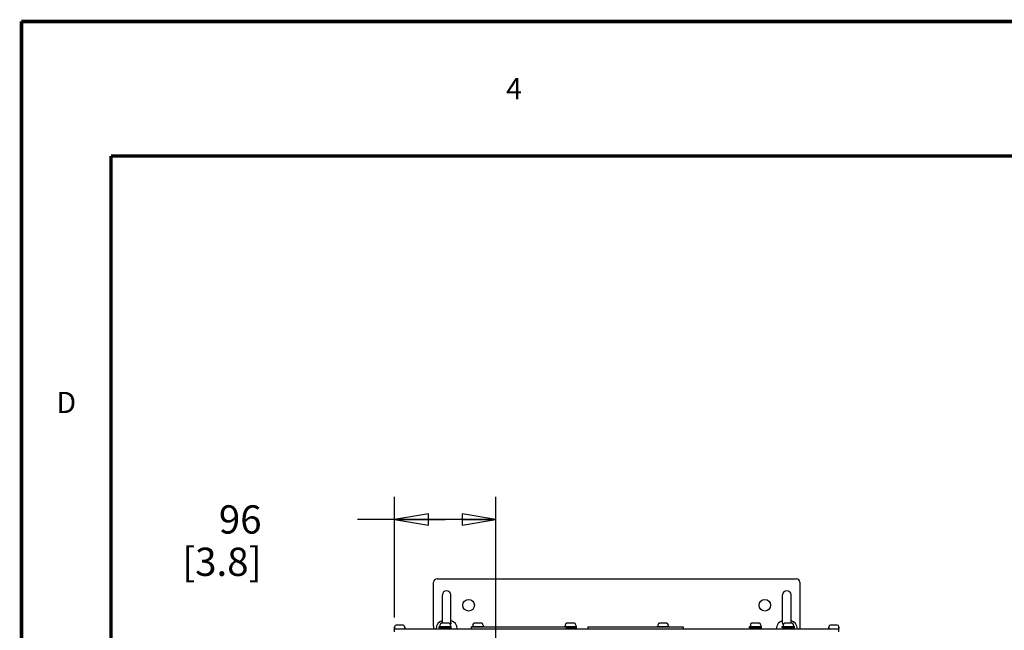
# Model space of a CAD drawing. Units: millimetres. Extents: x 0 to 559, y 0 to 432.
# Drawn here: x 0 to 139, y 346 to 432 of the extents above; entities that cross this region are included whole.
import ezdxf

# ---------------------------------------------------------------- set-up
doc = ezdxf.new("R2010")
doc.units = ezdxf.units.MM
doc.header["$LTSCALE"] = 30.734
doc.layers.get('0').update_dxf_attribs({"linetype": 'CONTINUOUS'})
for name, color, linetype in [('002___PRT_ALL_AXES', 7, 'CONTINUOUS'), ('02___PRT_ALL_AXES', 7, 'CONTINUOUS'), ('ROUNDS', 7, 'CONTINUOUS')]:
    doc.layers.add(name, color=color, linetype=linetype)
doc.styles.get("Standard").update_dxf_attribs({"font": 'txt', "width": 0.8})
doc.dimstyles.new('DIMSTYLE_1', dxfattribs={"dimtxt": 4, "dimasz": 4.8, "dimexe": 3.2, "dimexo": 1.6, "dimgap": 4, "dimtad": 0, "dimtih": 1, "dimtoh": 1, "dimdec": 0, "dimlfac": 6.666667, "dimzin": 0, "dimdsep": 46, "dimtxsty": 'STANDARD', "dimblk": 'CLOSED', "dimblk1": 'CLOSED', "dimblk2": 'CLOSED', "dimcen": 0.09, "dimadec": 0, "dimazin": 0, "dimtp": 0.1, "dimtm": 0.1, "dimtfac": 1, "dimtdec": 0, "dimtofl": 0, "dimtmove": 0, "dimatfit": 3, "dimldrblk": 'CLOSED', "dimfxl": 1, "dimtolj": 1, "dimtzin": 0, "dimarcsym": 0})

# ---------------------------------------------------------------- blocks, each defined once
blk = doc.blocks.new('_CLOSED')
at = {"color": 0, "linetype": 'BYBLOCK'}
for p, q in [((0, 0), (-1, 0.167)), ((-1, 0.167), (-1, -0.167)), ((-1, -0.167), (0, 0)), ((-1, 0), (0, 0))]:
    blk.add_line(p, q, dxfattribs=at)
blk = doc.blocks.new('*D18')
at = {"color": 2, "linetype": 'CONTINUOUS'}
for p, q in [((52.91, 347.35), (52.91, 364.45)), ((67.29, 300.64), (67.29, 364.45)), ((60.1, 361.25), (47.65, 361.25)), ((52.91, 361.25), (60.1, 361.25)), ((67.29, 361.25), (60.1, 361.25))]:
    blk.add_line(p, q, dxfattribs=at)
at = {"color": 2, "linetype": 'CONTINUOUS', "xscale": 4.8, "yscale": 4.8, "zscale": 4.8, "rotation": 180}
blk.add_blockref('_CLOSED', (52.91, 361.25), dxfattribs=at)
at = {"color": 2, "linetype": 'CONTINUOUS', "xscale": 4.8, "yscale": 4.8, "zscale": 4.8}
blk.add_blockref('_CLOSED', (67.29, 361.25), dxfattribs=at)
at = {"color": 2, "linetype": 'CONTINUOUS', "insert": (34.05, 363.25), "char_height": 4, "width": 16, "attachment_point": 3, "line_spacing_factor": 0.9}
blk.add_mtext('96\\P[3.8]', dxfattribs=at)

msp = doc.modelspace()

# ---------------------------------------------------------------- linework, layer by layer
at = {"color": 7, "linetype": 'CONTINUOUS'}
for p, q in [((59.69, 346.59), (59.69, 350.55)), ((60.89, 346.59), (60.89, 350.55)), ((107.93, 346.59), (107.93, 350.55)), ((109.13, 346.59), (109.13, 350.55)), ((54.11, 346.28), (53.14, 346.28)), ((60.52, 346.57), (59.65, 346.57)), ((65.17, 346.57), (64.3, 346.57)), ((78.29, 346.57), (77.42, 346.57)), ((91.41, 346.57), (90.54, 346.57)), ((104.53, 346.57), (103.66, 346.57)), ((109.18, 346.57), (108.31, 346.57)), ((115.69, 346.28), (114.71, 346.28)), ((52.91, 346.05), (52.91, 345.82)), ((54.34, 346.05), (54.34, 345.82)), ((59.21, 345.9), (59.21, 346.07)), ((59.21, 346.07), (60.95, 346.07)), ((59.21, 345.9), (60.95, 345.9)), ((60.95, 345.9), (60.95, 346.07)), ((63.76, 346.03), (63.76, 345.75)), ((63.76, 346.03), (77.26, 346.03)), ((63.86, 346.03), (63.86, 346.07)), ((63.86, 346.07), (65.6, 346.07)), ((76.69, 345.98), (64.33, 345.98)), ((65.6, 346.03), (65.6, 346.07)), ((76.98, 346.03), (76.98, 346.07)), ((76.98, 346.07), (78.72, 346.07)), ((77.26, 346.03), (77.26, 345.75)), ((77.26, 345.9), (78.72, 345.9)), ((78.72, 345.9), (78.72, 346.07)), ((80.33, 346.03), (80.33, 345.75)), ((80.33, 346.03), (93.83, 346.03)), ((93.26, 345.98), (80.9, 345.98)), ((90.11, 346.03), (90.11, 346.07)), ((90.11, 346.07), (91.85, 346.07)), ((91.85, 346.03), (91.85, 346.07)), ((93.83, 346.03), (93.83, 345.75)), ((103.22, 345.9), (103.22, 346.07)), ((103.22, 346.07), (104.96, 346.07)), ((103.22, 345.9), (104.96, 345.9)), ((104.96, 345.9), (104.96, 346.07)), ((107.87, 345.9), (107.87, 346.07)), ((107.87, 346.07), (109.61, 346.07)), ((107.87, 345.9), (109.61, 345.9)), ((109.61, 345.9), (109.61, 346.07)), ((114.49, 346.05), (114.49, 345.82)), ((115.91, 346.05), (115.91, 345.82))]:
    msp.add_line(p, q, dxfattribs=at)
at = {"color": 3, "linetype": 'CONTINUOUS'}
for p, q in [((58.45, 346.15), (58.45, 345.75)), ((110.38, 346.15), (110.38, 345.75))]:
    msp.add_line(p, q, dxfattribs=at)
at = {"color": 7, "linetype": 'CONTINUOUS', "const_width": 0.5}
for points in [[(0, 0), (0, 431.8)], [(0, 431.8), (558.8, 431.8)], [(12.7, 19.05), (12.7, 412.75)], [(12.7, 412.75), (546.1, 412.75)]]:
    msp.add_lwpolyline(points, dxfattribs=at)
at = {"color": 7, "linetype": 'CONTINUOUS'}
for centre, radius, start, end in [((60.29, 350.55), 0.6, 0, 180), ((108.53, 350.55), 0.6, 0, 180), ((53.14, 346.05), 0.225, 90, 180), ((54.11, 346.05), 0.225, 0, 90), ((60.02, 345.75), 1.23, 105.6146, 179.8821), ((59.65, 346.27), 0.3, 90, 180), ((60, 346.59), 0.305, 179.811, 184.5723), ((60.52, 346.27), 0.3, 0, 90), ((60.56, 345.75), 1.23, 0, 74.3854), ((64.3, 346.27), 0.3, 90, 180), ((65.17, 346.27), 0.3, 0, 90), ((77.42, 346.27), 0.3, 90, 180), ((78.29, 346.27), 0.3, 0, 90), ((90.54, 346.27), 0.3, 90, 180), ((91.41, 346.27), 0.3, 0, 90), ((103.66, 346.27), 0.3, 90, 180), ((104.53, 346.27), 0.3, 0, 90), ((108.26, 345.75), 1.23, 105.6146, 180), ((108.31, 346.27), 0.3, 90, 180), ((108.8, 345.75), 1.23, 0.1179, 74.3854), ((108.83, 346.59), 0.305, 355.4259, 0.1866), ((109.18, 346.27), 0.3, 0, 90), ((114.71, 346.05), 0.225, 90, 180), ((115.69, 346.05), 0.225, 0, 90)]:
    msp.add_arc(centre, radius, start, end, dxfattribs=at)
for points, knots in [([(60.89, 346.6), (60.89, 346.56), (60.88, 346.47), (60.83, 346.4), (60.8, 346.37)], [0, 0, 0, 0, 0.476191, 1, 1, 1, 1]), ([(108.02, 346.37), (107.99, 346.4), (107.95, 346.47), (107.93, 346.56), (107.93, 346.6)], [0, 0, 0, 0, 0.523808, 1, 1, 1, 1])]:
    msp.add_open_spline(points, degree=3, knots=knots, dxfattribs=at)
at = {"layer": '002___PRT_ALL_AXES', "color": 3, "linetype": 'CONTINUOUS'}
for centre in [(63.41, 349.09), (105.41, 349.09)]:
    msp.add_circle(centre, 0.825, dxfattribs=at)
at = {"layer": '02___PRT_ALL_AXES', "color": 7, "linetype": 'CONTINUOUS'}
for p, q in [((59.35, 346.27), (59.35, 346.07)), ((60.82, 346.27), (60.82, 346.07)), ((64, 346.27), (64, 346.07)), ((65.47, 346.27), (65.47, 346.07)), ((77.12, 346.27), (77.12, 346.07)), ((78.59, 346.27), (78.59, 346.07)), ((90.24, 346.27), (90.24, 346.07)), ((91.71, 346.27), (91.71, 346.07)), ((103.36, 346.27), (103.36, 346.07)), ((104.83, 346.27), (104.83, 346.07)), ((108.01, 346.27), (108.01, 346.07)), ((109.48, 346.27), (109.48, 346.07)), ((59.27, 345.9), (59.27, 345.75)), ((60.89, 345.9), (60.89, 345.75)), ((78.66, 345.9), (78.66, 345.75)), ((103.28, 345.9), (103.28, 345.75)), ((104.9, 345.9), (104.9, 345.75)), ((107.93, 345.9), (107.93, 345.75)), ((109.55, 345.9), (109.55, 345.75))]:
    msp.add_line(p, q, dxfattribs=at)
at = {"layer": 'ROUNDS', "color": 3, "linetype": 'CONTINUOUS'}
for p, q in [((58.45, 346.15), (58.45, 352.36)), ((58.93, 352.84), (109.9, 352.84)), ((110.38, 352.36), (110.38, 346.15)), ((52.91, 345.75), (115.91, 345.75))]:
    msp.add_line(p, q, dxfattribs=at)
at = {"layer": 'ROUNDS', "color": 7, "linetype": 'CONTINUOUS'}
for p, q in [((52.91, 345.82), (52.91, 346.05)), ((52.91, 345.34), (52.91, 345.75)), ((54.34, 345.82), (54.34, 346.05)), ((114.49, 345.82), (114.49, 346.05)), ((115.91, 345.82), (115.91, 346.05)), ((115.91, 345.34), (115.91, 345.75))]:
    msp.add_line(p, q, dxfattribs=at)
at = {"layer": 'ROUNDS', "color": 3, "linetype": 'CONTINUOUS'}
for centre, start, end in [((58.93, 352.36), 90, 180), ((109.9, 352.36), 0, 90)]:
    msp.add_arc(centre, 0.48, start, end, dxfattribs=at)
at = {"layer": 'ROUNDS', "color": 7, "linetype": 'CONTINUOUS'}
for centre, start, end in [((52.99, 345.82), 180, 255.0001), ((54.26, 345.82), 270, 360), ((114.56, 345.82), 180, 270), ((115.84, 345.82), 284.9999, 360)]:
    msp.add_arc(centre, 0.075, start, end, dxfattribs=at)

# ---------------------------------------------------------------- texts
at = {"color": 2, "linetype": 'CONTINUOUS', "char_height": 3, "width": 2.4, "attachment_point": 2, "line_spacing_factor": 0.9}
for s, insert in [('4', (69.85, 423.77)), ('D', (6.35, 379.32))]:
    msp.add_mtext(s, dxfattribs=dict(at, insert=insert))

# ---------------------------------------------------------------- dimensions: what is measured, and where the dimension line sits
at = {"color": 2, "linetype": 'CONTINUOUS'}
dim = msp.add_linear_dim(base=(67.29, 361.25), p1=(52.91, 345.75), p2=(67.29, 299.04), dimstyle='DIMSTYLE_1', dxfattribs=at)
dim.commit()
dim.dimension.update_dxf_attribs({"geometry": '*D18', "text_midpoint": (35.65, 358.25), "dimtype": 160})

doc.saveas('drawing.dxf')
